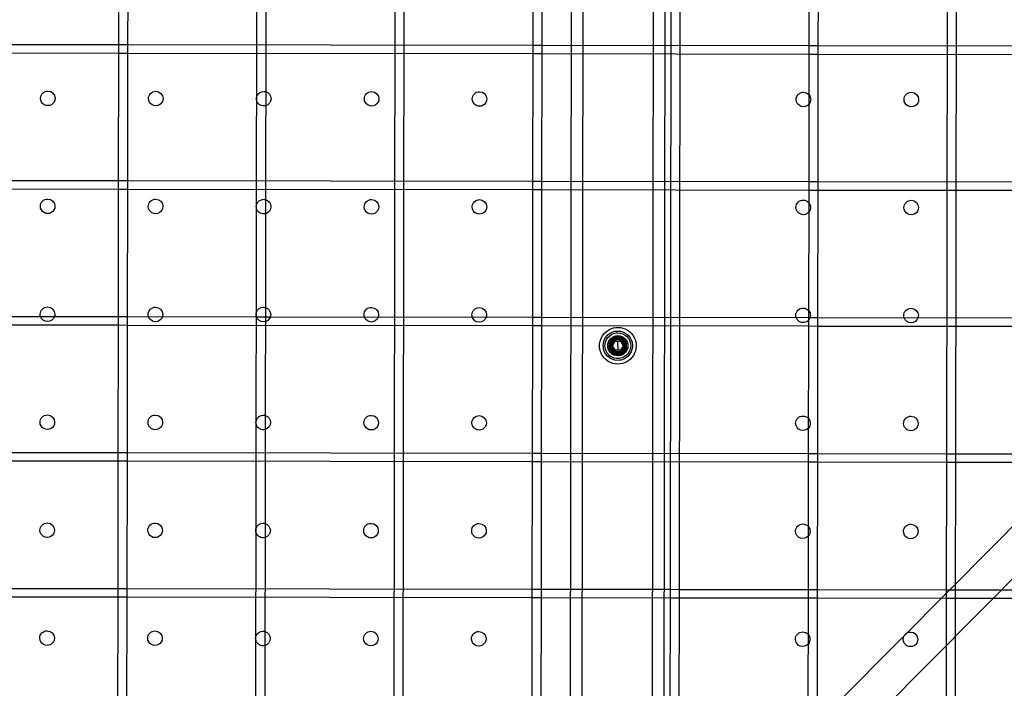
# Model space of a CAD drawing. Units: inches. Extents: x 689 to 1527, y -490 to 333.
# Drawn here: x 1148 to 1169, y 12 to 26 of the extents above; entities that cross this region are included whole.
import ezdxf

# ---------------------------------------------------------------- set-up
doc = ezdxf.new("R2010")
doc.units = ezdxf.units.IN
doc.header["$LTSCALE"] = 500
doc.header["$MEASUREMENT"] = 0
doc.layers.add('Make2D', color=7, linetype='Continuous', true_color=0x000000)

msp = doc.modelspace()

# ---------------------------------------------------------------- linework, layer by layer
at = {"layer": 'Make2D', "color": 18, "lineweight": -3, "true_color": 0x000000}
for p, q in [((1159.5721, 1.9726), (1159.621, 35.9725)), ((1159.8221, 1.9722), (1159.871, 35.9722)), ((1161.371, 35.97), (1161.3221, 1.97)), ((1161.621, 35.9697), (1161.5721, 1.9697)), ((1167.6422, 16.4695), (1167.6592, 28.3086)), ((1149.907, 25.4213), (1149.911, 28.1466)), ((1150.0985, 28.1463), (1150.0945, 25.421)), ((1152.8399, 7.9397), (1152.869, 28.1424)), ((1153.0565, 28.1421), (1153.0274, 7.9249)), ((1155.7979, 7.9354), (1155.827, 28.1381)), ((1156.0145, 28.1378), (1155.9854, 7.9351)), ((1158.781, 25.4084), (1158.7849, 28.1338)), ((1158.9724, 28.1336), (1158.9685, 25.4082)), ((1161.7223, 13.7527), (1161.7429, 28.1293)), ((1161.9304, 28.1293), (1161.9098, 13.7524)), ((1164.697, 25.4), (1164.7009, 28.1253)), ((1164.8884, 28.125), (1164.8845, 25.3997)), ((1167.8464, 28.1206), (1167.8297, 16.4693)), ((1141.2205, 25.4337), (1149.907, 25.4212)), ((1149.9068, 25.2337), (1149.907, 25.4213)), ((1149.907, 25.4212), (1150.0946, 25.4209)), ((1150.0945, 25.421), (1150.0943, 25.2334)), ((1150.0946, 25.4209), (1158.781, 25.4084)), ((1158.7808, 25.2209), (1158.781, 25.4084)), ((1158.781, 25.4084), (1158.9687, 25.4082)), ((1158.9685, 25.4082), (1158.9683, 25.2207)), ((1158.9687, 25.4082), (1164.6969, 25.3999)), ((1164.6968, 25.2124), (1164.697, 25.4)), ((1164.6971, 25.3999), (1164.8846, 25.3997)), ((1164.8845, 25.3997), (1164.8843, 25.2122)), ((1164.8846, 25.3997), (1170.6131, 25.3914)), ((1149.9068, 25.2337), (1141.2204, 25.2462)), ((1149.9028, 22.5083), (1149.9068, 25.2337)), ((1150.0943, 25.2334), (1149.9068, 25.2337)), ((1150.0943, 25.2334), (1150.0903, 22.5081)), ((1158.7808, 25.2209), (1150.0943, 25.2334)), ((1158.7768, 22.4956), (1158.7808, 25.2209)), ((1158.9683, 25.2207), (1158.7808, 25.2209)), ((1158.9683, 25.2207), (1158.9643, 22.4953)), ((1164.6968, 25.2124), (1158.9683, 25.2207)), ((1164.6928, 22.4871), (1164.6968, 25.2124)), ((1164.8843, 25.2122), (1164.6968, 25.2124)), ((1164.8843, 25.2122), (1164.8803, 22.4868)), ((1170.6128, 25.2039), (1164.8843, 25.2122)), ((1141.2164, 22.5208), (1149.903, 22.5083)), ((1149.9026, 22.3208), (1149.9028, 22.5083)), ((1149.903, 22.5083), (1150.0905, 22.5081)), ((1150.0903, 22.5081), (1150.0901, 22.3206)), ((1150.0905, 22.5081), (1158.7768, 22.4956)), ((1158.7766, 22.3081), (1158.7768, 22.4956)), ((1158.7768, 22.4956), (1158.9643, 22.4953)), ((1158.9643, 22.4953), (1158.9641, 22.3078)), ((1158.9643, 22.4953), (1164.6928, 22.487)), ((1164.6926, 22.2995), (1164.6928, 22.4871)), ((1164.6928, 22.487), (1164.8803, 22.4868)), ((1164.8803, 22.4868), (1164.8801, 22.2993)), ((1164.8803, 22.4868), (1170.6089, 22.4785)), ((1149.9027, 22.3208), (1141.2163, 22.3333)), ((1149.8987, 19.5954), (1149.9026, 22.3208)), ((1150.0902, 22.3206), (1149.9027, 22.3208)), ((1150.0901, 22.3206), (1150.0862, 19.5952)), ((1158.7768, 22.3081), (1150.0902, 22.3206)), ((1158.7726, 19.5827), (1158.7766, 22.3081)), ((1158.9643, 22.3078), (1158.7768, 22.3081)), ((1158.9641, 22.3078), (1158.9601, 19.5824)), ((1164.6928, 22.2995), (1158.9643, 22.3078)), ((1164.6886, 19.5742), (1164.6926, 22.2995)), ((1164.8802, 22.2993), (1164.6928, 22.2995)), ((1164.8801, 22.2993), (1164.8761, 19.5739)), ((1170.6086, 22.291), (1164.8802, 22.2993)), ((1176.5235, 21.518), (1165.6779, 10.5783)), ((1149.8984, 19.4079), (1141.2119, 19.4204)), ((1141.2122, 19.6079), (1149.8987, 19.5954)), ((1149.8945, 16.6826), (1149.8984, 19.4079)), ((1149.8984, 19.4079), (1149.8987, 19.5954)), ((1150.0859, 19.4077), (1149.8984, 19.4079)), ((1149.8987, 19.5954), (1150.0862, 19.5952)), ((1150.0859, 19.4077), (1150.082, 16.6823)), ((1150.0862, 19.5952), (1150.0859, 19.4077)), ((1158.7724, 19.3952), (1150.0859, 19.4077)), ((1150.0862, 19.5952), (1152.8549, 19.5912)), ((1152.8549, 19.5912), (1153.1526, 19.5908)), ((1153.1526, 19.5908), (1158.7728, 19.5827)), ((1158.7724, 19.3953), (1158.7726, 19.5827)), ((1158.7728, 19.5827), (1158.9602, 19.5824)), ((1158.9601, 19.5824), (1158.9599, 19.395)), ((1158.9602, 19.5824), (1164.6886, 19.5742)), ((1164.6884, 19.3868), (1164.6886, 19.5742)), ((1164.6886, 19.5742), (1164.8762, 19.5739)), ((1164.8761, 19.5739), (1164.8759, 19.3865)), ((1164.8762, 19.5739), (1170.6048, 19.5657)), ((1158.7685, 16.6698), (1158.7724, 19.3953)), ((1158.9599, 19.3949), (1158.7724, 19.3952)), ((1158.9599, 19.395), (1158.956, 16.6695)), ((1164.6884, 19.3867), (1158.9599, 19.3949)), ((1164.6844, 16.6613), (1164.6884, 19.3868)), ((1164.8759, 19.3864), (1164.6884, 19.3867)), ((1164.8759, 19.3865), (1164.8719, 16.661)), ((1170.6045, 19.3782), (1164.8759, 19.3864)), ((1160.4829, 18.9713), (1160.5398, 19.0696)), ((1160.5398, 19.0696), (1160.6535, 19.0695)), ((1160.5965, 18.9711), (1160.5967, 19.0695)), ((1160.5967, 19.0984), (1160.5967, 19.1286)), ((1160.6535, 19.0695), (1160.7102, 18.9709)), ((1160.439, 18.9713), (1160.4233, 18.9714)), ((1160.5395, 18.8728), (1160.4829, 18.9713)), ((1160.6532, 18.8726), (1160.5395, 18.8728)), ((1160.5963, 18.8438), (1160.5963, 18.8136)), ((1160.5965, 18.9711), (1160.5964, 18.8727)), ((1160.7102, 18.9709), (1160.6532, 18.8726)), ((1160.754, 18.9709), (1160.7697, 18.9709)), ((1141.2082, 16.6951), (1149.8946, 16.6826)), ((1149.8942, 16.4951), (1149.8945, 16.6826)), ((1149.8946, 16.6826), (1150.0821, 16.6823)), ((1150.082, 16.6823), (1150.0817, 16.4948)), ((1150.0821, 16.6823), (1158.7687, 16.6698)), ((1158.7682, 16.4823), (1158.7685, 16.6698)), ((1158.7687, 16.6698), (1158.9562, 16.6695)), ((1158.956, 16.6695), (1158.9557, 16.482)), ((1158.9562, 16.6695), (1164.6847, 16.6613)), ((1149.8942, 16.4951), (1141.2079, 16.5076)), ((1149.8903, 13.7697), (1149.8942, 16.4951)), ((1150.0817, 16.4948), (1149.8942, 16.4951)), ((1150.0817, 16.4948), (1150.0778, 13.7694)), ((1158.7683, 16.4823), (1150.0817, 16.4948)), ((1158.7643, 13.7569), (1158.7682, 16.4823)), ((1158.9558, 16.482), (1158.7683, 16.4823)), ((1158.9557, 16.482), (1158.9518, 13.7566)), ((1164.6843, 16.4738), (1158.9558, 16.482)), ((1164.6803, 13.7486), (1164.6842, 16.4738)), ((1164.6842, 16.4738), (1164.6844, 16.6613)), ((1164.8718, 16.4735), (1164.6843, 16.4738)), ((1164.6847, 16.6613), (1164.8721, 16.661)), ((1164.8717, 16.4735), (1164.8678, 13.7483)), ((1164.8719, 16.661), (1164.8717, 16.4735)), ((1167.6422, 16.4695), (1164.8718, 16.4735)), ((1164.8721, 16.661), (1167.6425, 16.657)), ((1167.6383, 13.7441), (1167.6422, 16.4695)), ((1167.8297, 16.4693), (1167.6422, 16.4695)), ((1167.6425, 16.657), (1167.8299, 16.6568)), ((1167.7082, 13.7441), (1170.6005, 16.6614)), ((1167.8297, 16.4693), (1167.8258, 13.7439)), ((1170.6003, 16.4653), (1167.8297, 16.4693)), ((1167.8299, 16.6568), (1170.6006, 16.6528)), ((1141.2038, 13.7822), (1149.8903, 13.7697)), ((1149.89, 13.5822), (1149.8903, 13.7697)), ((1149.8903, 13.7697), (1150.0778, 13.7694)), ((1150.0778, 13.7694), (1150.0775, 13.5819)), ((1150.0778, 13.7694), (1158.7643, 13.7569)), ((1158.764, 13.5695), (1158.7643, 13.7569)), ((1158.7643, 13.7569), (1158.9518, 13.7566)), ((1158.9518, 13.7566), (1158.9515, 13.5692)), ((1158.9518, 13.7566), (1161.7224, 13.7527)), ((1161.722, 13.5652), (1161.7223, 13.7527)), ((1161.7224, 13.7527), (1161.9099, 13.7524)), ((1161.9098, 13.7524), (1161.9095, 13.5649)), ((1161.9099, 13.7524), (1164.6803, 13.7484)), ((1164.68, 13.561), (1164.6803, 13.7486)), ((1164.6803, 13.7484), (1164.8678, 13.7481)), ((1164.8678, 13.7483), (1164.8675, 13.5607)), ((1164.8678, 13.7481), (1167.6384, 13.7441)), ((1167.638, 13.5566), (1167.6383, 13.7441)), ((1167.6382, 13.6734), (1167.7082, 13.7441)), ((1167.6384, 13.7441), (1167.8259, 13.7439)), ((1167.8258, 13.7439), (1167.8255, 13.5564)), ((1167.8259, 13.7439), (1170.5964, 13.7399)), ((1149.89, 13.5822), (1141.2035, 13.5947)), ((1149.8861, 10.8568), (1149.89, 13.5822)), ((1150.0775, 13.5819), (1149.89, 13.5822)), ((1150.0775, 13.5819), (1150.0736, 10.8565)), ((1158.764, 13.5694), (1150.0775, 13.5819)), ((1158.7601, 10.844), (1158.764, 13.5695)), ((1158.9515, 13.5691), (1158.764, 13.5694)), ((1158.9515, 13.5692), (1158.9476, 10.8438)), ((1161.7221, 13.5652), (1158.9515, 13.5691)), ((1161.7181, 10.8399), (1161.722, 13.5652)), ((1161.9096, 13.5649), (1161.7221, 13.5652)), ((1161.9095, 13.5649), (1161.9056, 10.8396)), ((1164.68, 13.5609), (1161.9096, 13.5649)), ((1164.6761, 10.8355), (1164.68, 13.561)), ((1164.8675, 13.5606), (1164.68, 13.5609)), ((1164.8675, 13.5607), (1164.8636, 10.8352)), ((1167.6381, 13.5566), (1164.8675, 13.5606)), ((1166.7848, 12.8126), (1167.5226, 13.5568)), ((1167.5227, 13.5569), (1167.6382, 13.6734)), ((1167.6341, 10.8314), (1167.638, 13.5566)), ((1167.8256, 13.5564), (1167.6381, 13.5566)), ((1167.8255, 13.5564), (1167.8216, 10.8311)), ((1170.596, 13.5524), (1167.8256, 13.5564)), ((1165.1825, 11.1964), (1166.7362, 12.7636)), ((1166.7362, 12.7636), (1166.7848, 12.8126))]:
    msp.add_line(p, q, dxfattribs=at)
at = {"layer": 'Make2D', "color": 18, "lineweight": -3, "true_color": 0x000000, "extrusion": (0, 0, -1)}
msp.add_circle((-1160.5965, 18.9711), 0.189, dxfattribs=at)
for centre, radius, start, end in [((-1148.3854, 24.2699), 0.1562, 180.08244, 0.08244), ((-1148.3854, 24.2699), 0.1563, 0.08244, 90.08244), ((-1148.3854, 24.2699), 0.1562, 90.08244, 180.08244), ((-1150.6979, 24.2666), 0.1562, 180.08244, 0.08244), ((-1150.6979, 24.2666), 0.1563, 0.08244, 90.08244), ((-1150.6979, 24.2666), 0.1562, 90.08244, 180.08244), ((-1153.0104, 24.2633), 0.1562, 0.08244, 19.93073), ((-1153.0104, 24.2633), 0.1563, 340.26878, 0.08244), ((-1153.0104, 24.2633), 0.1562, 19.93073, 90.08244), ((-1153.0104, 24.2633), 0.1563, 90.08244, 105.1104), ((-1153.0104, 24.2633), 0.1563, 180.08244, 255.05417), ((-1153.0104, 24.2633), 0.1562, 105.1104, 180.08244), ((-1155.3229, 24.26), 0.1562, 180.08244, 0.08244), ((-1155.3229, 24.26), 0.1563, 0.08244, 90.08244), ((-1155.3229, 24.26), 0.1562, 90.08244, 180.08244), ((-1157.6354, 24.2566), 0.1563, 0.08244, 90.08244), ((-1157.6354, 24.2566), 0.1562, 90.08244, 180.08244), ((-1164.5729, 24.2466), 0.1563, 0.08244, 90.08244), ((-1164.5729, 24.2466), 0.1562, 90.08244, 141.71072), ((-1164.5729, 24.2466), 0.1562, 141.71072, 180.08244), ((-1166.8854, 24.2433), 0.1563, 0.08244, 90.08244), ((-1166.8854, 24.2433), 0.1562, 90.08244, 180.08244), ((-1153.0104, 24.2633), 0.1562, 255.05417, 340.26878), ((-1157.6354, 24.2566), 0.1563, 180.08244, 0.08244), ((-1164.5729, 24.2466), 0.1562, 218.404, 0.08244), ((-1164.5729, 24.2466), 0.1563, 180.08244, 218.404), ((-1166.8854, 24.2433), 0.1562, 180.08244, 0.08244), ((-1148.3821, 21.9574), 0.1563, 180.08244, 0.08244), ((-1148.3821, 21.9574), 0.1563, 0.08244, 90.08244), ((-1148.3821, 21.9574), 0.1562, 90.08244, 180.08244), ((-1150.6945, 21.9541), 0.1563, 180.08244, 0.08244), ((-1150.6945, 21.9541), 0.1563, 0.08244, 90.08244), ((-1150.6945, 21.9541), 0.1562, 90.08244, 180.08244), ((-1153.007, 21.9508), 0.1562, 0.08244, 19.89609), ((-1153.007, 21.9508), 0.1562, 340.26878, 0.08244), ((-1153.007, 21.9508), 0.1563, 19.94593, 90.08244), ((-1153.007, 21.9508), 0.1563, 90.08244, 105.10504), ((-1153.007, 21.9508), 0.1562, 180.08244, 255.0428), ((-1153.007, 21.9508), 0.1562, 105.10504, 180.08244), ((-1155.3195, 21.9475), 0.1563, 180.08244, 0.08244), ((-1155.3195, 21.9475), 0.1563, 0.08244, 90.08244), ((-1155.3195, 21.9475), 0.1563, 90.08244, 180.08244), ((-1157.632, 21.9441), 0.1562, 180.08244, 0.08244), ((-1157.632, 21.9441), 0.1563, 0.08244, 90.08244), ((-1157.632, 21.9441), 0.1562, 90.08244, 180.08244), ((-1164.5695, 21.9341), 0.1563, 0.08244, 90.08244), ((-1164.5695, 21.9341), 0.1563, 90.08244, 141.71072), ((-1164.5695, 21.9341), 0.1562, 141.71072, 180.08244), ((-1166.882, 21.9308), 0.1563, 0.08244, 90.08244), ((-1166.882, 21.9308), 0.1563, 90.08244, 180.08244), ((-1153.007, 21.9508), 0.1562, 255.0428, 340.26878), ((-1164.5695, 21.9341), 0.1563, 218.39178, 0.08244), ((-1164.5695, 21.9341), 0.1563, 180.08244, 218.39178), ((-1166.882, 21.9308), 0.1563, 180.08244, 0.08244), ((-1148.3787, 19.6449), 0.1563, 0.08244, 90.08244), ((-1148.3787, 19.6449), 0.1562, 342.45843, 0.08244), ((-1148.3787, 19.6449), 0.1563, 90.08244, 180.08244), ((-1148.3787, 19.6449), 0.1562, 180.08244, 197.70644), ((-1150.6912, 19.6416), 0.1563, 342.45843, 0.08244), ((-1150.6912, 19.6416), 0.1563, 0.08244, 90.08244), ((-1150.6912, 19.6416), 0.1563, 90.08244, 180.08244), ((-1150.6912, 19.6416), 0.1562, 180.08244, 197.70644), ((-1153.0037, 19.6383), 0.1562, 342.45843, 0.08244), ((-1153.0037, 19.6383), 0.1562, 0.08244, 19.89609), ((-1153.0037, 19.6383), 0.1562, 19.89609, 90.08244), ((-1153.0037, 19.6383), 0.1563, 90.08244, 105.14037), ((-1153.0037, 19.6383), 0.1562, 105.14037, 180.08244), ((-1153.0037, 19.6383), 0.1562, 180.08244, 197.67771), ((-1155.3162, 19.635), 0.1563, 342.45843, 0.08244), ((-1155.3162, 19.635), 0.1563, 0.08244, 90.08244), ((-1155.3162, 19.635), 0.1562, 90.08244, 180.08244), ((-1155.3162, 19.635), 0.1562, 180.08244, 197.64764), ((-1157.6287, 19.6316), 0.1562, 342.45843, 0.08244), ((-1157.6287, 19.6316), 0.1563, 0.08244, 90.08244), ((-1157.6287, 19.6316), 0.1562, 90.08244, 180.08244), ((-1157.6287, 19.6316), 0.1562, 180.08244, 197.70644), ((-1164.5662, 19.6216), 0.1563, 342.45843, 0.08244), ((-1164.5662, 19.6216), 0.1563, 0.08244, 90.08244), ((-1164.5662, 19.6216), 0.1563, 180.08244, 342.45843), ((-1164.5662, 19.6216), 0.1562, 90.08244, 141.71072), ((-1164.5662, 19.6216), 0.1563, 141.71072, 180.08244), ((-1166.8787, 19.6183), 0.1563, 342.45843, 0.08244), ((-1166.8787, 19.6183), 0.1563, 0.08244, 90.08244), ((-1166.8787, 19.6183), 0.1562, 90.08244, 180.08244), ((-1166.8787, 19.6183), 0.1563, 180.08244, 197.70282), ((-1148.3787, 19.6449), 0.1563, 197.70644, 342.45843), ((-1150.6912, 19.6416), 0.1563, 197.70644, 342.45843), ((-1153.0037, 19.6383), 0.1562, 197.67771, 342.45843), ((-1155.3162, 19.635), 0.1562, 197.64764, 342.45843), ((-1157.6287, 19.6316), 0.1562, 197.70644, 342.45843), ((-1166.8787, 19.6183), 0.1562, 197.70282, 342.45843), ((-1160.5965, 18.9711), 0.3937, 333, 63), ((-1160.5965, 18.9711), 0.315, 270.08244, 90.08244), ((-1160.5965, 18.9711), 0.2756, 333, 63), ((-1160.5965, 18.9711), 0.2165, 0.08244, 180.08244), ((-1160.5965, 18.9711), 0.3937, 63, 90.08244), ((-1160.5965, 18.9711), 0.2756, 63, 90.08244), ((-1160.5965, 18.9711), 0.2756, 90.08244, 180.08244), ((-1160.5965, 18.9711), 0.315, 90.08244, 243), ((-1160.5965, 18.9711), 0.3937, 90.08244, 153), ((-1160.5965, 18.9711), 0.2136, 270.08244, 63), ((-1160.5965, 18.9711), 0.1752, 270.08244, 63), ((-1160.5965, 18.9711), 0.1772, 0.08244, 90.08244), ((-1160.5965, 18.9711), 0.1575, 0.08244, 63), ((-1160.5965, 18.9711), 0.2136, 63, 90.08244), ((-1160.5965, 18.9711), 0.1752, 63, 90.08244), ((-1160.5965, 18.9711), 0.1575, 63, 90.08244), ((-1160.5965, 18.9711), 0.3937, 153, 270.08244), ((-1160.5965, 18.9711), 0.1752, 90.08244, 270.08244), ((-1160.5965, 18.9711), 0.1575, 90.08244, 180.08244), ((-1160.5965, 18.9711), 0.2136, 90.08244, 153), ((-1160.5965, 18.9711), 0.1772, 90.08244, 180.08244), ((-1160.5965, 18.9711), 0.2136, 153, 243), ((-1160.5965, 18.9711), 0.3937, 270.08244, 333), ((-1160.5965, 18.9711), 0.2756, 270.08244, 333), ((-1160.5965, 18.9711), 0.2165, 270.08244, 0.08244), ((-1160.5965, 18.9711), 0.1772, 180.08244, 0.08244), ((-1160.5965, 18.9711), 0.1575, 333, 0.08244), ((-1160.5965, 18.9711), 0.1575, 270.08244, 333), ((-1160.5965, 18.9711), 0.2165, 180.08244, 270.08244), ((-1160.5965, 18.9711), 0.2136, 243, 270.08244), ((-1160.5965, 18.9711), 0.1575, 243, 270.08244), ((-1160.5965, 18.9711), 0.1575, 180.08244, 243), ((-1160.5965, 18.9711), 0.2756, 180.08244, 243), ((-1160.5965, 18.9711), 0.2756, 243, 270.08244), ((-1160.5965, 18.9711), 0.315, 243, 270.08244), ((-1148.3754, 17.3324), 0.1563, 180.08244, 0.08244), ((-1148.3754, 17.3324), 0.1563, 0.08244, 90.08244), ((-1148.3754, 17.3324), 0.1563, 90.08244, 180.08244), ((-1150.6879, 17.3291), 0.1563, 180.08244, 0.08244), ((-1150.6879, 17.3291), 0.1563, 0.08244, 90.08244), ((-1150.6879, 17.3291), 0.1562, 90.08244, 180.08244), ((-1153.0004, 17.3258), 0.1563, 0.08244, 19.89609), ((-1153.0004, 17.3258), 0.1563, 340.26878, 0.08244), ((-1153.0004, 17.3258), 0.1563, 19.89609, 90.08244), ((-1153.0004, 17.3258), 0.1563, 90.08244, 105.10504), ((-1153.0004, 17.3258), 0.1562, 180.08244, 255.05984), ((-1153.0004, 17.3258), 0.1562, 105.15536, 180.08244), ((-1155.3129, 17.3225), 0.1563, 180.08244, 0.08244), ((-1155.3129, 17.3225), 0.1563, 0.08244, 90.08244), ((-1155.3129, 17.3225), 0.1562, 90.08244, 180.08244), ((-1157.6254, 17.3191), 0.1563, 180.08244, 0.08244), ((-1157.6254, 17.3191), 0.1563, 0.08244, 90.08244), ((-1157.6254, 17.3191), 0.1562, 90.08244, 180.08244), ((-1164.5629, 17.3092), 0.1563, 218.45415, 0.08244), ((-1164.5629, 17.3092), 0.1563, 0.08244, 90.08244), ((-1164.5629, 17.3092), 0.1563, 90.08244, 141.71072), ((-1164.5629, 17.3092), 0.1563, 180.08244, 218.45415), ((-1164.5629, 17.3092), 0.1563, 141.71072, 180.08244), ((-1166.8754, 17.3058), 0.1563, 180.08244, 0.08244), ((-1166.8754, 17.3058), 0.1563, 0.08244, 90.08244), ((-1166.8754, 17.3058), 0.1563, 90.08244, 180.08244), ((-1153.0004, 17.3258), 0.1562, 255.05984, 340.26878), ((-1148.3721, 15.0199), 0.1563, 180.08244, 0.08244), ((-1148.3721, 15.0199), 0.1563, 0.08244, 90.08244), ((-1148.3721, 15.0199), 0.1562, 90.08244, 180.08244), ((-1150.6846, 15.0166), 0.1563, 180.08244, 0.08244), ((-1150.6846, 15.0166), 0.1563, 0.08244, 90.08244), ((-1150.6846, 15.0166), 0.1562, 90.08244, 180.08244), ((-1152.9971, 15.0133), 0.1562, 0.08244, 19.89609), ((-1152.9971, 15.0133), 0.1562, 340.26878, 0.08244), ((-1152.9971, 15.0133), 0.1563, 19.89609, 90.08244), ((-1152.9971, 15.0133), 0.1562, 90.08244, 105.17037), ((-1152.9971, 15.0133), 0.1562, 180.08244, 255.00873), ((-1152.9971, 15.0133), 0.1563, 105.17037, 180.08244), ((-1155.3096, 15.01), 0.1563, 180.08244, 0.08244), ((-1155.3096, 15.01), 0.1563, 0.08244, 90.08244), ((-1155.3096, 15.01), 0.1562, 90.08244, 180.08244), ((-1157.6221, 15.0066), 0.1563, 180.08244, 0.08244), ((-1157.6221, 15.0066), 0.1563, 0.08244, 90.08244), ((-1157.6221, 15.0066), 0.1562, 90.08244, 180.08244), ((-1164.5596, 14.9967), 0.1562, 218.43451, 0.08244), ((-1164.5596, 14.9967), 0.1563, 0.08244, 90.08244), ((-1164.5596, 14.9967), 0.1563, 90.08244, 141.71072), ((-1164.5596, 14.9967), 0.1562, 180.08244, 218.43451), ((-1164.5596, 14.9967), 0.1562, 141.71072, 180.08244), ((-1166.872, 14.9933), 0.1562, 180.08244, 0.08244), ((-1166.872, 14.9933), 0.1563, 0.08244, 90.08244), ((-1166.872, 14.9933), 0.1562, 90.08244, 180.08244), ((-1152.9971, 15.0133), 0.1563, 255.00873, 340.26878), ((-1148.3687, 12.7074), 0.1563, 180.08244, 0.08244), ((-1148.3687, 12.7074), 0.1563, 0.08244, 90.08244), ((-1148.3687, 12.7074), 0.1562, 90.08244, 180.08244), ((-1150.6812, 12.7041), 0.1563, 180.08244, 0.08244), ((-1150.6812, 12.7041), 0.1563, 0.08244, 90.08244), ((-1150.6812, 12.7041), 0.1562, 90.08244, 180.08244), ((-1152.9937, 12.7008), 0.1562, 0.08244, 19.90799), ((-1152.9937, 12.7008), 0.1562, 340.26878, 0.08244), ((-1152.9937, 12.7008), 0.1563, 19.90799, 90.08244), ((-1152.9937, 12.7008), 0.1563, 90.08244, 105.10504), ((-1152.9937, 12.7008), 0.1562, 180.08244, 254.99737), ((-1152.9937, 12.7008), 0.1562, 105.10504, 180.08244), ((-1155.3062, 12.6975), 0.1563, 180.08244, 0.08244), ((-1155.3062, 12.6975), 0.1563, 0.08244, 90.08244), ((-1155.3062, 12.6975), 0.1562, 90.08244, 180.08244), ((-1157.6187, 12.6941), 0.1563, 180.08244, 0.08244), ((-1157.6187, 12.6941), 0.1563, 0.08244, 90.08244), ((-1157.6187, 12.6941), 0.1562, 90.08244, 180.08244), ((-1164.5562, 12.6842), 0.1562, 218.42229, 0.08244), ((-1164.5562, 12.6842), 0.1563, 0.08244, 90.08244), ((-1164.5562, 12.6842), 0.1562, 90.08244, 141.71072), ((-1164.5562, 12.6842), 0.1562, 180.08244, 218.42229), ((-1164.5562, 12.6842), 0.1563, 141.71072, 180.08244), ((-1166.8687, 12.6808), 0.1563, 180.08244, 0.08244), ((-1166.8687, 12.6808), 0.1563, 0.08244, 90.08244), ((-1166.8687, 12.6808), 0.1562, 90.08244, 180.08244), ((-1152.9937, 12.7008), 0.1562, 254.99737, 340.26878)]:
    msp.add_arc(centre, radius, start, end, dxfattribs=at)
at = {"layer": 'Make2D', "color": 18, "lineweight": -3, "true_color": 0x000000}
for radius, start, end in [(0.1732, 117, 179.91756), (0.1378, 89.91756, 359.91756), (0.1273, 117, 269.91756), (0.1732, 89.91756, 117), (0.1273, 89.91756, 117), (0.1378, 27, 89.91756), (0.1273, 297, 89.91756), (0.1732, 27, 89.91756), (0.1378, 359.91756, 27), (0.1732, 359.91756, 27), (0.1732, 179.91756, 207), (0.1732, 207, 297), (0.1273, 269.91756, 297), (0.1732, 297, 359.91756)]:
    msp.add_arc((1160.5965, 18.9711), radius, start, end, dxfattribs=at)

doc.saveas('drawing.dxf')
